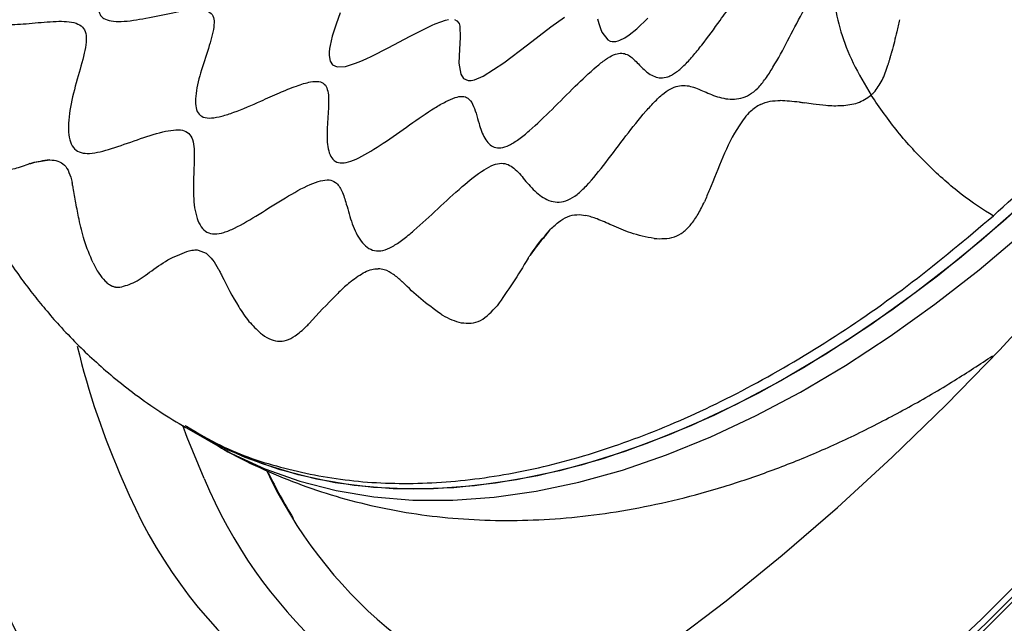
# Model space of a CAD drawing. Units: millimetres. Extents: x 69 to 1126, y 56 to 792.
# Drawn here: x 866 to 910, y 168 to 196 of the extents above; entities that cross this region are included whole.
import ezdxf

# ---------------------------------------------------------------- set-up
doc = ezdxf.new("R2010")
doc.units = ezdxf.units.MM

msp = doc.modelspace()

# ---------------------------------------------------------------- linework, layer by layer
at = {"color": 7, "linetype": 'Continuous', "lineweight": 25}
for p, q in [((873.234, 185.237), (873.356, 185.26)), ((873.637, 185.265), (873.999, 185.121)), ((873.034, 177.327), (873.111, 177.284)), ((873.079, 177.229), (873.53, 176.968)), ((873.53, 176.968), (874.417, 176.456))]:
    msp.add_line(p, q, dxfattribs=at)
at = {"color": 7, "linetype": 'Continuous', "lineweight": 25, "flags": 128}
for points in [[(892.873, 155.257), (895.627, 157.191), (898.366, 159.243), (901.088, 161.41), (903.786, 163.689), (906.458, 166.076), (909.098, 168.567), (911.703, 171.158), (914.268, 173.846), (916.79, 176.625), (919.264, 179.492), (921.686, 182.442), (924.053, 185.47), (926.36, 188.571), (928.605, 191.741), (930.783, 194.974), (932.892, 198.266)], [(892.928, 154.709), (895.701, 156.657), (898.46, 158.724), (901.201, 160.906), (903.918, 163.202), (906.609, 165.606), (909.267, 168.115), (911.891, 170.724), (914.474, 173.431), (917.013, 176.23), (919.504, 179.117), (921.944, 182.088), (924.327, 185.137), (926.651, 188.261), (928.911, 191.453), (931.105, 194.709), (933.228, 198.024)], [(933.125, 198.117), (931.012, 194.819), (928.829, 191.579), (926.58, 188.403), (924.268, 185.295), (921.896, 182.261), (919.469, 179.306), (916.99, 176.433), (914.463, 173.648), (911.893, 170.955), (909.283, 168.358), (906.637, 165.862), (903.96, 163.471), (901.256, 161.187), (898.529, 159.015), (895.784, 156.959), (893.024, 155.021)], [(871.898, 155.625), (874.415, 156.404), (876.956, 157.321), (879.514, 158.375), (882.086, 159.564), (884.666, 160.885), (887.25, 162.337), (889.834, 163.915), (892.411, 165.619), (894.979, 167.444), (897.531, 169.386), (900.064, 171.444), (902.572, 173.612), (905.051, 175.886), (907.496, 178.263), (909.904, 180.739), (912.269, 183.308), (914.587, 185.966), (916.854, 188.707), (919.065, 191.528), (921.218, 194.423), (923.307, 197.386)], [(919.467, 196.38), (917.675, 194.237), (915.835, 192.176), (913.952, 190.205), (912.03, 188.33), (910.076, 186.554)], [(880.061, 196.007), (879.883, 195.494), (879.708, 194.943), (879.607, 194.527), (879.584, 194.393), (879.581, 194.367), (879.58, 194.366), (879.58, 194.366), (879.58, 194.366), (879.58, 194.366), (879.58, 194.366), (879.58, 194.366), (879.58, 194.365), (879.58, 194.363), (879.578, 194.347), (879.57, 194.274), (879.562, 194.075), (879.606, 193.812), (879.71, 193.649), (879.926, 193.555), (880.3, 193.583), (880.533, 193.646), (880.754, 193.723), (880.992, 193.818), (881.242, 193.929), (881.503, 194.052), (882.233, 194.424), (883.234, 194.955), (883.925, 195.305), (884.226, 195.445), (884.36, 195.503), (884.618, 195.604), (884.83, 195.67), (884.967, 195.701)], [(885.233, 195.703), (885.348, 195.648), (885.443, 195.523), (885.483, 195.4), (885.501, 194.888), (885.459, 194.365), (885.435, 193.733), (885.52, 193.232), (885.646, 193.039), (885.853, 192.942), (885.989, 192.941), (886.15, 192.974), (886.532, 193.135), (887.477, 193.742), (888.544, 194.553), (889.598, 195.369), (890.209, 195.81)], [(891.708, 195.737), (891.771, 195.53), (891.846, 195.302), (891.913, 195.138), (892.183, 194.784), (892.284, 194.731), (892.372, 194.708), (892.534, 194.708), (892.644, 194.733), (892.726, 194.762), (892.947, 194.877), (893.138, 195.007), (893.486, 195.289), (893.986, 195.76)], [(911.057, 187.429), (909.088, 185.706), (907.096, 184.09), (905.084, 182.587), (903.06, 181.201), (901.029, 179.935), (898.996, 178.793), (896.968, 177.778), (894.949, 176.894), (892.947, 176.143), (890.966, 175.526), (889.012, 175.047), (887.091, 174.705), (885.208, 174.502), (883.368, 174.439), (881.577, 174.515), (879.839, 174.731), (878.16, 175.086), (876.545, 175.579), (874.998, 176.208), (873.53, 176.968)], [(910.076, 186.554), (908.095, 184.884), (906.092, 183.324), (904.074, 181.879), (902.045, 180.552), (900.012, 179.348), (897.981, 178.27), (895.957, 177.32), (893.946, 176.502), (891.953, 175.818), (889.985, 175.269), (888.047, 174.858), (886.144, 174.586), (884.282, 174.453), (882.466, 174.46), (880.701, 174.606), (878.992, 174.891), (877.345, 175.315), (875.763, 175.877), (874.251, 176.574), (873.53, 176.968)], [(874.417, 176.456), (875.138, 176.061), (876.65, 175.365), (878.232, 174.803), (879.879, 174.379), (881.588, 174.094), (883.353, 173.947), (885.169, 173.941), (887.031, 174.074), (888.934, 174.346), (890.872, 174.757), (892.841, 175.306), (894.833, 175.99), (896.844, 176.808), (898.868, 177.757), (900.9, 178.836), (902.932, 180.04), (904.961, 181.367), (906.979, 182.812), (908.982, 184.372), (910.963, 186.042)], [(873.912, 174.919), (873.143, 176.778), (872.944, 177.321)]]:
    msp.add_lwpolyline(points, dxfattribs=at)
at = {"color": 7, "linetype": 'Continuous', "lineweight": 25}
for centre, radius, start, end in [((902.328, 189.117), 35.135, 193.5031, 204.064), ((895.516, 184.027), 20.718, 205.0005, 254.6699), ((900.151, 186.638), 26.001, 206.1476, 211.298), ((890.943, 183.243), 22.356, 202.2153, 256.6322), ((894.132, 183.298), 21.888, 202.5103, 252.229)]:
    msp.add_arc(centre, radius, start, end, dxfattribs=at)
msp.add_open_spline([(909.625, 186.815), (910.826, 187.908), (913.228, 190.096), (916.68, 193.8), (919.978, 197.768), (923.083, 201.997), (925.967, 206.435), (928.601, 211.043), (930.961, 215.775), (933.023, 220.587), (934.768, 225.431), (936.179, 230.262), (937.243, 235.033), (937.948, 239.696), (938.29, 244.21), (938.257, 248.524), (937.882, 252.623), (937.326, 255.117), (937.048, 256.364)], degree=3, dxfattribs=at)
for points, knots in [([(866.567, 202.115), (866.585, 202.065), (866.622, 201.962), (866.77, 201.796), (867.181, 201.577), (867.995, 201.478), (869.059, 201.461), (869.948, 201.437), (870.538, 201.32), (870.807, 201.189), (870.938, 201.033), (871.005, 200.84), (870.968, 200.472), (870.738, 199.915), (870.375, 199.232), (869.891, 198.366), (869.47, 197.549), (869.203, 196.829), (869.105, 196.365), (869.131, 196.041), (869.238, 195.854), (869.402, 195.713), (869.706, 195.618), (870.342, 195.602), (871.29, 195.761), (872.446, 196.014), (873.368, 196.172), (873.953, 196.143), (874.252, 196.007), (874.369, 195.723), (874.343, 195.189), (874.089, 194.357), (873.736, 193.296), (873.518, 192.406), (873.508, 191.803), (873.605, 191.46), (873.852, 191.257), (874.241, 191.229), (874.717, 191.32), (875.468, 191.568), (876.342, 191.951), (877.29, 192.377), (878.047, 192.691), (878.662, 192.884), (879.113, 192.922), (879.377, 192.795), (879.501, 192.536), (879.561, 192.05), (879.503, 191.299), (879.445, 190.381), (879.52, 189.682), (879.759, 189.312), (880.04, 189.182), (880.444, 189.241), (881.107, 189.518), (882.045, 190.112), (883.181, 190.919), (884.127, 191.578), (884.821, 191.986), (885.261, 192.187), (885.622, 192.249), (885.896, 192.136), (886.082, 191.86), (886.221, 191.453), (886.366, 190.915), (886.531, 190.423), (886.78, 190.072), (887.015, 189.907), (887.321, 189.864), (887.719, 190), (888.164, 190.286), (888.824, 190.823), (889.673, 191.647), (890.656, 192.643), (891.462, 193.418), (892.06, 193.893), (892.448, 194.125), (892.761, 194.197), (893.105, 194.13), (893.427, 193.843), (893.797, 193.433), (894.174, 193.137), (894.559, 193.047), (894.83, 193.082), (895.064, 193.182), (895.308, 193.333), (895.64, 193.62), (896.037, 194.054), (896.592, 194.743), (897.171, 195.544), (897.785, 196.396), (898.289, 197.065), (898.734, 197.6), (899.077, 197.936), (899.292, 198.1), (899.497, 198.221), (899.737, 198.3), (900.096, 198.318), (900.506, 198.208), (901.011, 198.063), (901.495, 198.027), (901.893, 198.163), (902.111, 198.29), (902.219, 198.378), (902.272, 198.421)], [0, 0, 0, 0, 0.002876, 0.005874, 0.012486, 0.02833, 0.046008, 0.062598, 0.069658, 0.075716, 0.078477, 0.081196, 0.087006, 0.096274, 0.107207, 0.119101, 0.136858, 0.144961, 0.152238, 0.15873, 0.161836, 0.164988, 0.171757, 0.179393, 0.196793, 0.215017, 0.23123, 0.23796, 0.243911, 0.249883, 0.256653, 0.272996, 0.291429, 0.309147, 0.317009, 0.324064, 0.330632, 0.337482, 0.345101, 0.353533, 0.371931, 0.384272, 0.39571, 0.405592, 0.411966, 0.418032, 0.42468, 0.432279, 0.449878, 0.468621, 0.485773, 0.49321, 0.5, 0.50679, 0.514227, 0.531379, 0.550122, 0.567721, 0.57532, 0.581968, 0.588034, 0.594408, 0.60429, 0.615728, 0.628069, 0.646467, 0.654899, 0.662518, 0.669368, 0.675936, 0.682991, 0.690853, 0.708571, 0.727004, 0.743347, 0.750117, 0.756089, 0.76204, 0.76877, 0.784983, 0.803207, 0.820607, 0.828243, 0.835012, 0.838164, 0.84127, 0.847762, 0.855039, 0.863142, 0.880899, 0.892793, 0.903726, 0.912994, 0.918804, 0.921523, 0.924284, 0.930342, 0.937402, 0.953992, 0.97167, 0.987514, 0.994126, 0.997124, 1, 1, 1, 1]), ([(865.756, 201.638), (865.766, 201.516), (865.792, 201.182), (865.52, 200.504), (865.063, 199.577), (864.502, 198.478), (864.105, 197.448), (863.955, 196.69), (863.947, 196.213), (864.068, 195.845), (864.32, 195.623), (864.667, 195.509), (865.254, 195.46), (866.116, 195.534), (867.166, 195.638), (867.977, 195.62), (868.419, 195.391), (868.573, 195.081), (868.576, 194.662), (868.449, 193.97), (868.149, 192.984), (867.829, 191.769), (867.727, 190.78), (867.837, 190.151), (868.025, 189.816), (868.332, 189.652), (868.879, 189.621), (869.737, 189.851), (870.863, 190.259), (871.827, 190.583), (872.515, 190.714), (872.933, 190.713), (873.239, 190.566), (873.459, 190.142), (873.474, 189.351), (873.405, 188.282), (873.426, 187.353), (873.573, 186.699), (873.753, 186.313), (874.016, 186.049), (874.375, 185.966), (874.805, 186.05), (875.473, 186.332), (876.404, 186.894), (877.551, 187.622), (878.5, 188.163), (879.169, 188.416), (879.577, 188.468), (879.927, 188.319), (880.168, 187.927), (880.371, 187.27), (880.582, 186.461), (880.895, 185.771), (881.271, 185.381), (881.601, 185.218), (881.996, 185.224), (882.437, 185.414), (882.908, 185.734), (883.593, 186.301), (884.478, 187.136), (885.523, 188.104), (886.385, 188.805), (887.003, 189.142), (887.381, 189.218), (887.681, 189.145), (888.037, 188.906), (888.412, 188.443), (888.904, 187.868), (889.444, 187.494), (889.963, 187.415), (890.372, 187.504), (890.797, 187.775), (891.384, 188.333), (892.114, 189.257), (892.978, 190.415), (893.715, 191.356), (894.303, 192.001), (894.709, 192.378), (895.101, 192.631), (895.587, 192.763), (896.099, 192.645), (896.692, 192.371), (897.268, 192.148), (897.792, 192.082), (898.185, 192.12), (898.586, 192.274), (898.976, 192.589), (899.332, 193.03), (899.796, 193.756), (900.329, 194.772), (900.944, 195.954), (901.48, 196.877), (901.937, 197.52), (902.17, 197.751), (902.279, 197.859)], [0, 0, 0, 0, 0.005649, 0.015563, 0.027371, 0.044497, 0.060829, 0.068122, 0.074769, 0.081051, 0.087567, 0.094714, 0.10256, 0.11972, 0.136959, 0.151825, 0.1581, 0.164121, 0.170666, 0.178062, 0.194973, 0.212779, 0.229138, 0.236413, 0.243219, 0.250041, 0.257365, 0.273888, 0.291935, 0.309185, 0.316806, 0.32363, 0.329982, 0.336605, 0.35215, 0.370089, 0.388075, 0.396421, 0.404148, 0.41133, 0.418331, 0.425685, 0.433645, 0.45121, 0.469537, 0.486233, 0.493434, 0.5, 0.506565, 0.517655, 0.530455, 0.548781, 0.566347, 0.574306, 0.58166, 0.588661, 0.595844, 0.603571, 0.611917, 0.629903, 0.647841, 0.663386, 0.670009, 0.676362, 0.683185, 0.690807, 0.708056, 0.726103, 0.742627, 0.74995, 0.756773, 0.763578, 0.770854, 0.787213, 0.805019, 0.82193, 0.829326, 0.83587, 0.841891, 0.848167, 0.863033, 0.880272, 0.897432, 0.905278, 0.912424, 0.91894, 0.925223, 0.93187, 0.939163, 0.955495, 0.97262, 0.98796, 0.994351, 1, 1, 1, 1]), ([(902.28, 197.859), (902.317, 197.419), (902.39, 196.565), (902.667, 195.208), (903.222, 193.758), (903.807, 192.763), (904.094, 192.275)], [0, 0, 0, 0, 0.273737, 0.531129, 0.769772, 1, 1, 1, 1]), ([(905.373, 195.697), (905.353, 195.605), (905.312, 195.422), (905.272, 195.238), (905.252, 195.146)], [0, 0, 0, 0, 0.499837, 1, 1, 1, 1]), ([(905.252, 195.146), (905.217, 194.997), (905.146, 194.699), (905.07, 194.404), (905.033, 194.257)], [0, 0, 0, 0, 0.502602, 1, 1, 1, 1]), ([(860.832, 194.434), (860.932, 194.059), (861.115, 193.372), (861.347, 192.601), (861.559, 191.954), (861.752, 191.404), (861.924, 190.941), (862.14, 190.381), (862.433, 189.659), (862.877, 188.647), (863.454, 187.461), (864.195, 186.139), (864.943, 184.963), (865.526, 184.108), (866.118, 183.317), (866.716, 182.578), (867.4, 181.795), (868.119, 181.039), (868.937, 180.254), (869.802, 179.498), (870.816, 178.699), (871.942, 177.909), (872.687, 177.463), (873.072, 177.233)], [0, 0, 0, 0, 0.046993, 0.086077, 0.119062, 0.146761, 0.169369, 0.187351, 0.230756, 0.276665, 0.332406, 0.394632, 0.461246, 0.518707, 0.565478, 0.608727, 0.653013, 0.707362, 0.757886, 0.812152, 0.869958, 0.932759, 1, 1, 1, 1]), ([(904.855, 193.631), (904.869, 193.674), (904.897, 193.762), (904.922, 193.85), (904.935, 193.895)], [0, 0, 0, 0, 0.497757, 1, 1, 1, 1]), ([(904.935, 193.895), (904.939, 193.908), (904.947, 193.934), (904.954, 193.96), (904.958, 193.973)], [0, 0, 0, 0, 0.49941, 1, 1, 1, 1]), ([(904.958, 193.973), (904.97, 194.02), (904.996, 194.115), (905.021, 194.209), (905.033, 194.257)], [0, 0, 0, 0, 0.498191, 1, 1, 1, 1]), ([(861.05, 193.631), (861.037, 193.439), (860.96, 192.345), (860.92, 190.389), (860.935, 187.773), (861.061, 185.211), (861.288, 182.706), (861.619, 180.263), (862.053, 177.888), (862.591, 175.586), (863.232, 173.363), (863.959, 171.266), (864.551, 169.819), (865.046, 168.713), (865.576, 167.591), (866.425, 165.99), (867.519, 164.204), (868.704, 162.524), (869.975, 160.954), (871.327, 159.495), (872.762, 158.159), (873.917, 157.191), (874.616, 156.707), (874.785, 156.59)], [0, 0, 0, 0, 0.011905, 0.067855, 0.123839, 0.179847, 0.235861, 0.291855, 0.3478, 0.403661, 0.459397, 0.51496, 0.567016, 0.576494, 0.606575, 0.661371, 0.7159, 0.770063, 0.823849, 0.877267, 0.930344, 0.983129, 1, 1, 1, 1]), ([(904.221, 192.4), (904.352, 192.577), (904.624, 192.943), (904.777, 193.397), (904.855, 193.631)], [0, 0, 0, 0, 0.484036, 1, 1, 1, 1]), ([(902.772, 191.81), (903.013, 191.832), (903.479, 191.874), (903.894, 192.145), (904.094, 192.275)], [0, 0, 0, 0, 0.517638, 1, 1, 1, 1]), ([(904.153, 192.331), (904.143, 192.322), (904.123, 192.303), (904.104, 192.284), (904.094, 192.275)], [0, 0, 0, 0, 0.500018, 1, 1, 1, 1]), ([(909.625, 186.815), (909.624, 186.815), (909.151, 187.088), (908.158, 187.762), (906.675, 189.068), (905.252, 190.609), (904.482, 191.717), (904.094, 192.275)], [0, 0, 0, 0, 0.000612, 0.244534, 0.495081, 0.745553, 1, 1, 1, 1]), ([(904.221, 192.4), (904.21, 192.388), (904.187, 192.365), (904.164, 192.342), (904.153, 192.331)], [0, 0, 0, 0, 0.50025, 1, 1, 1, 1]), ([(899.086, 191.861), (898.932, 191.766), (898.569, 191.542), (897.95, 190.701), (897.359, 189.485), (896.91, 188.29), (896.626, 187.635), (896.549, 187.456)], [0, 0, 0, 0, 0.119678, 0.281337, 0.583243, 0.886172, 1, 1, 1, 1]), ([(899.086, 191.861), (899.231, 191.915), (899.532, 192.029), (899.828, 192.035), (899.982, 192.038)], [0, 0, 0, 0, 0.482503, 1, 1, 1, 1]), ([(900.851, 191.964), (900.697, 191.977), (900.401, 192.003), (900.118, 192.027), (899.982, 192.038)], [0, 0, 0, 0, 0.520927, 1, 1, 1, 1]), ([(900.851, 191.964), (900.889, 191.959), (900.964, 191.948), (901.041, 191.938), (901.079, 191.933)], [0, 0, 0, 0, 0.499208, 1, 1, 1, 1]), ([(902.048, 191.814), (901.854, 191.83), (901.523, 191.858), (901.211, 191.91), (901.083, 191.932)], [0, 0, 0, 0, 0.588576, 1, 1, 1, 1]), ([(902.049, 191.819), (902.169, 191.812), (902.407, 191.796), (902.651, 191.806), (902.772, 191.81)], [0, 0, 0, 0, 0.505694, 1, 1, 1, 1]), ([(866.019, 189.179), (865.783, 189.091), (865.299, 188.91), (864.908, 188.868), (864.707, 188.846)], [0, 0, 0, 0, 0.488561, 1, 1, 1, 1]), ([(866.019, 189.179), (866.034, 189.183), (866.063, 189.192), (866.093, 189.201), (866.108, 189.206)], [0, 0, 0, 0, 0.500634, 1, 1, 1, 1]), ([(866.906, 189.347), (866.768, 189.326), (866.494, 189.285), (866.237, 189.232), (866.108, 189.206)], [0, 0, 0, 0, 0.500101, 1, 1, 1, 1]), ([(866.108, 189.206), (866.125, 189.21), (866.381, 189.285), (866.652, 189.317), (866.906, 189.347)], [0, 0, 0, 0, 0.064968, 1, 1, 1, 1]), ([(866.906, 189.347), (866.91, 189.347), (866.918, 189.347), (866.926, 189.347), (866.93, 189.347)], [0, 0, 0, 0, 0.500491, 1, 1, 1, 1]), ([(866.93, 189.347), (867.052, 189.339), (867.29, 189.322), (867.598, 189.139), (867.808, 188.793), (867.891, 188.486), (867.934, 188.329)], [0, 0, 0, 0, 0.2566, 0.499884, 0.743343, 1, 1, 1, 1]), ([(868.879, 184.684), (868.736, 185.025), (868.472, 185.654), (868.252, 186.596), (868.103, 187.391), (868.012, 187.917), (867.955, 188.211), (867.939, 188.293), (867.935, 188.32), (867.934, 188.329)], [0, 0, 0, 0, 0.295246, 0.545736, 0.741116, 0.928857, 0.978277, 0.992531, 1, 1, 1, 1]), ([(895.939, 186.419), (896.051, 186.573), (896.281, 186.889), (896.458, 187.264), (896.549, 187.456)], [0, 0, 0, 0, 0.48829, 1, 1, 1, 1]), ([(873.111, 177.284), (873.613, 176.984), (874.993, 176.161), (877.526, 175.322), (880.653, 174.734), (883.978, 174.642), (887.455, 175.019), (891.055, 175.869), (894.741, 177.183), (898.479, 178.946), (902.231, 181.15), (905.969, 183.74), (908.406, 185.79), (909.625, 186.815)], [0, 0, 0, 0, 0.054243, 0.148818, 0.243394, 0.33797, 0.432546, 0.527121, 0.621697, 0.716273, 0.810849, 0.905424, 1, 1, 1, 1]), ([(889.535, 186.156), (889.668, 186.287), (889.929, 186.543), (890.358, 186.8), (890.782, 186.893), (891.048, 186.856), (891.185, 186.837)], [0, 0, 0, 0, 0.255258, 0.498406, 0.742536, 1, 1, 1, 1]), ([(894.274, 185.787), (893.915, 185.859), (893.236, 185.995), (892.398, 186.371), (891.741, 186.669), (891.354, 186.786), (891.185, 186.837)], [0, 0, 0, 0, 0.312232, 0.590769, 0.821293, 1, 1, 1, 1]), ([(894.274, 185.787), (894.584, 185.777), (895.043, 185.763), (895.606, 186.057), (895.828, 186.297), (895.939, 186.419)], [0, 0, 0, 0, 0.508478, 0.752262, 1, 1, 1, 1]), ([(889.535, 186.156), (889.51, 186.119), (889.389, 185.936), (889.065, 185.594), (888.809, 185.237), (888.652, 185.018)], [0, 0, 0, 0, 0.08849, 0.439289, 1, 1, 1, 1]), ([(888.652, 185.018), (888.669, 185.043), (888.937, 185.444), (889.246, 185.811), (889.535, 186.156)], [0, 0, 0, 0, 0.061889, 1, 1, 1, 1]), ([(870.095, 183.579), (870.321, 183.644), (870.787, 183.776), (871.521, 184.324), (872.343, 184.905), (872.944, 185.129), (873.234, 185.237)], [0, 0, 0, 0, 0.244018, 0.502317, 0.759871, 1, 1, 1, 1]), ([(873.356, 185.26), (873.368, 185.261), (873.391, 185.264), (873.413, 185.266), (873.425, 185.267)], [0, 0, 0, 0, 0.501114, 1, 1, 1, 1]), ([(873.425, 185.267), (873.461, 185.27), (873.533, 185.274), (873.602, 185.268), (873.637, 185.265)], [0, 0, 0, 0, 0.502894, 1, 1, 1, 1]), ([(873.999, 185.121), (874.099, 185.029), (874.304, 184.841), (874.463, 184.562), (874.544, 184.418)], [0, 0, 0, 0, 0.485562, 1, 1, 1, 1]), ([(888.566, 184.889), (888.581, 184.91), (888.609, 184.954), (888.638, 184.997), (888.652, 185.018)], [0, 0, 0, 0, 0.500574, 1, 1, 1, 1]), ([(868.879, 184.684), (868.963, 184.52), (869.128, 184.199), (869.331, 183.969), (869.431, 183.857)], [0, 0, 0, 0, 0.510619, 1, 1, 1, 1]), ([(888.568, 184.891), (888.339, 184.513), (887.875, 183.746), (887.403, 183.081), (887.163, 182.743)], [0, 0, 0, 0, 0.493283, 1, 1, 1, 1]), ([(874.544, 184.418), (874.572, 184.367), (874.628, 184.264), (874.684, 184.156), (874.712, 184.102)], [0, 0, 0, 0, 0.496452, 1, 1, 1, 1]), ([(874.712, 184.102), (874.948, 183.63), (875.303, 182.924), (875.914, 182.021), (876.278, 181.676), (876.456, 181.507)], [0, 0, 0, 0, 0.506743, 0.758509, 1, 1, 1, 1]), ([(880.555, 183.855), (880.763, 184.008), (881.069, 184.234), (881.491, 184.401), (881.684, 184.414), (881.78, 184.42)], [0, 0, 0, 0, 0.516421, 0.760477, 1, 1, 1, 1]), ([(882.858, 183.848), (882.733, 183.956), (882.481, 184.174), (882.126, 184.376), (881.875, 184.408), (881.78, 184.42)], [0, 0, 0, 0, 0.379528, 0.765149, 1, 1, 1, 1]), ([(869.431, 183.857), (869.482, 183.81), (869.584, 183.717), (869.69, 183.665), (869.743, 183.638)], [0, 0, 0, 0, 0.500741, 1, 1, 1, 1]), ([(869.743, 183.638), (869.764, 183.63), (869.806, 183.613), (869.847, 183.603), (869.868, 183.597)], [0, 0, 0, 0, 0.49877, 1, 1, 1, 1]), ([(869.868, 183.597), (869.877, 183.596), (869.894, 183.592), (869.911, 183.589), (869.919, 183.587)], [0, 0, 0, 0, 0.499348, 1, 1, 1, 1]), ([(880.555, 183.855), (880.474, 183.786), (880.252, 183.593), (879.584, 182.946), (879.064, 182.378), (878.664, 181.941)], [0, 0, 0, 0, 0.114707, 0.318513, 1, 1, 1, 1]), ([(882.858, 183.848), (882.866, 183.841), (882.882, 183.826), (882.899, 183.811), (882.907, 183.804)], [0, 0, 0, 0, 0.499374, 1, 1, 1, 1]), ([(884.635, 182.357), (884.317, 182.586), (883.684, 183.043), (883.165, 183.551), (882.907, 183.804)], [0, 0, 0, 0, 0.501755, 1, 1, 1, 1]), ([(869.919, 183.587), (869.948, 183.584), (870.007, 183.576), (870.066, 183.578), (870.095, 183.579)], [0, 0, 0, 0, 0.497357, 1, 1, 1, 1]), ([(885.543, 181.977), (885.694, 181.959), (885.993, 181.922), (886.581, 182.105), (886.929, 182.487), (887.165, 182.745)], [0, 0, 0, 0, 0.248194, 0.49218, 1, 1, 1, 1]), ([(884.635, 182.357), (884.645, 182.35), (884.665, 182.338), (884.686, 182.326), (884.696, 182.32)], [0, 0, 0, 0, 0.500518, 1, 1, 1, 1]), ([(884.696, 182.32), (884.835, 182.243), (885.108, 182.092), (885.4, 182.015), (885.543, 181.977)], [0, 0, 0, 0, 0.509232, 1, 1, 1, 1]), ([(878.523, 181.799), (878.546, 181.822), (878.594, 181.869), (878.641, 181.917), (878.664, 181.941)], [0, 0, 0, 0, 0.498748, 1, 1, 1, 1]), ([(876.456, 181.507), (876.582, 181.412), (876.832, 181.224), (877.096, 181.165), (877.227, 181.136)], [0, 0, 0, 0, 0.50809, 1, 1, 1, 1]), ([(877.227, 181.136), (877.364, 181.14), (877.642, 181.147), (877.896, 181.303), (878.025, 181.382)], [0, 0, 0, 0, 0.49109, 1, 1, 1, 1]), ([(878.025, 181.382), (878.108, 181.443), (878.277, 181.566), (878.44, 181.721), (878.523, 181.799)], [0, 0, 0, 0, 0.493887, 1, 1, 1, 1]), ([(874.427, 176.464), (874.546, 176.391), (875.189, 175.997), (876.423, 175.399), (878.12, 174.68), (879.874, 174.095), (881.676, 173.632), (883.522, 173.295), (885.411, 173.084), (887.339, 173.001), (889.303, 173.046), (891.3, 173.222), (893.327, 173.529), (895.379, 173.969), (897.45, 174.542), (899.535, 175.246), (901.627, 176.082), (903.718, 177.045), (905.801, 178.136), (907.764, 179.272), (909.018, 180.098), (909.593, 180.476)], [0, 0, 0, 0, 0.011805, 0.06347, 0.115093, 0.166806, 0.218751, 0.271067, 0.323879, 0.377299, 0.431421, 0.486308, 0.541995, 0.598476, 0.65571, 0.713619, 0.772098, 0.831026, 0.890279, 0.949738, 1, 1, 1, 1])]:
    msp.add_open_spline(points, degree=3, knots=knots, dxfattribs=at)

doc.saveas('drawing.dxf')
